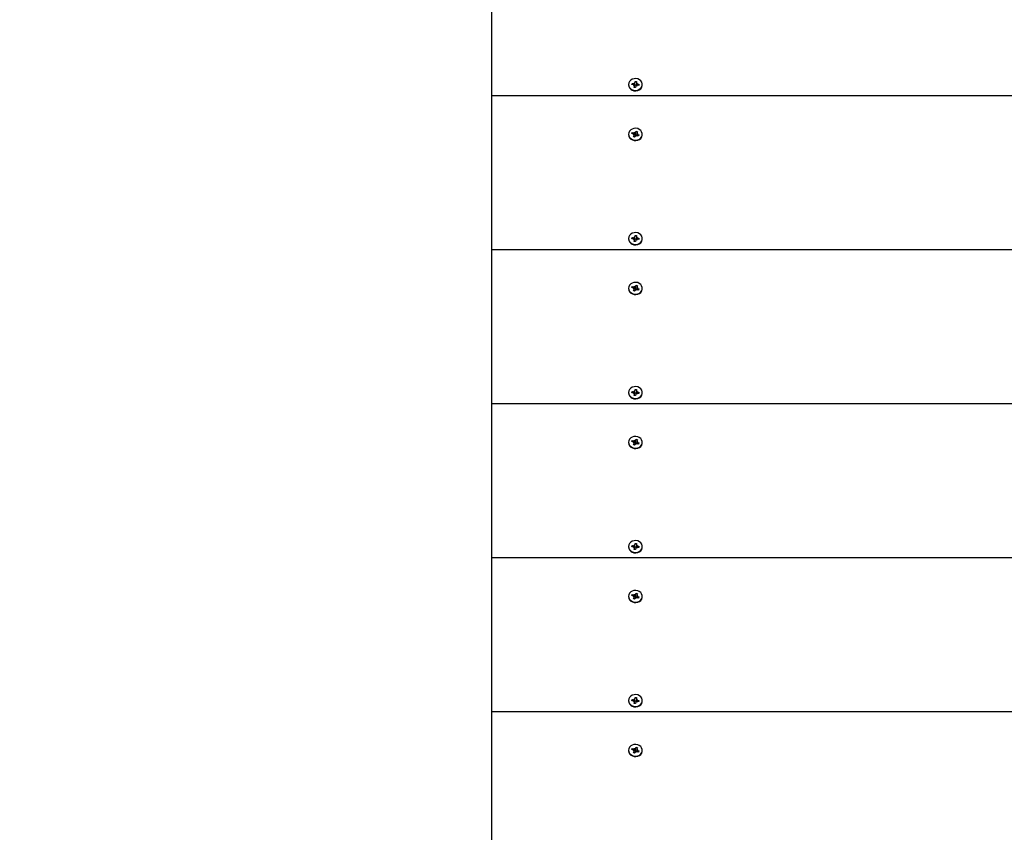
# Model space of a CAD drawing. Units: millimetres. Extents: x 2.7 to 13.7, y 3.1 to 12.4.
# Drawn here: x 9.8 to 10.5, y 6.1 to 6.6 of the extents above; entities that cross this region are included whole.
import ezdxf

# ---------------------------------------------------------------- set-up
doc = ezdxf.new("R2010")
doc.units = ezdxf.units.MM
doc.header["$LTSCALE"] = 80
doc.header["$PDSIZE"] = -1
doc.linetypes.add('SLD-Сплошная', pattern=[0])
doc.styles.get("Standard").update_dxf_attribs({"font": 'isocpeui.ttf'})
doc.dimstyles.new('ISO-25', dxfattribs={"dimtxt": 2.5, "dimasz": 2.5, "dimexe": 1.25, "dimexo": 0.625, "dimtad": 1, "dimtxsty": 'Standard', "dimcen": 2.5, "dimadec": 0, "dimazin": 0, "dimtfac": 1, "dimtmove": 0, "dimatfit": 3, "dimfxl": 1, "dimarcsym": 0})

# ---------------------------------------------------------------- blocks, each defined once
blk = doc.blocks.new('_D_8')
at = {"color": 0, "lineweight": -2, "transparency": 16777216}
for p, q in [((4.0592, 8.89691), (4.0592, 3.14296)), ((12.6332, 5.77227), (12.6332, 3.14296)), ((12.3932, 3.22296), (4.2992, 3.22296))]:
    blk.add_line(p, q, dxfattribs=at)
at = {"color": 0, "transparency": 16777216}
for points in [[(4.2992, 3.26296), (4.2992, 3.18296), (4.0592, 3.22296)], [(12.3932, 3.26296), (12.3932, 3.18296), (12.6332, 3.22296)]]:
    blk.add_solid(points, dxfattribs=at)
at = {"layer": 'Defpoints', "color": 0, "transparency": 16777216}
for p in [(4.0592, 8.89691), (12.6332, 5.77227), (4.0592, 3.22296)]:
    blk.add_point(p, dxfattribs=at)
at = {"color": 0, "transparency": 16777216, "insert": (8.3462, 3.56096), "char_height": 0.24, "attachment_point": 2}
blk.add_mtext('8,57м', dxfattribs=at)
blk = doc.blocks.new('*D17')
at = {"color": 0, "lineweight": -2, "transparency": 16777216}
for p, q in [((6.0592, 9.41391), (6.0592, 12.16503)), ((11.1332, 5.7909), (11.1332, 12.16503)), ((10.8932, 12.08503), (6.2992, 12.08503))]:
    blk.add_line(p, q, dxfattribs=at)
at = {"color": 0, "transparency": 16777216}
for points in [[(6.2992, 12.12503), (6.2992, 12.04503), (6.0592, 12.08503)], [(10.8932, 12.12503), (10.8932, 12.04503), (11.1332, 12.08503)]]:
    blk.add_solid(points, dxfattribs=at)
at = {"layer": 'Defpoints', "color": 0, "transparency": 16777216}
for p in [(6.0592, 12.08503), (6.0592, 9.41391), (11.1332, 5.7909)]:
    blk.add_point(p, dxfattribs=at)
at = {"color": 0, "transparency": 16777216, "insert": (8.5962, 12.27903), "char_height": 0.24, "attachment_point": 5}
blk.add_mtext('5,07м', dxfattribs=at)

msp = doc.modelspace()

# ---------------------------------------------------------------- linework, layer by layer
at = {"color": 7, "linetype": 'SLD-Сплошная', "lineweight": 25}
for p, q in [((10.1332, 6.56867), (10.1332, 6.67692)), ((10.23316, 6.57786), (10.23373, 6.57747)), ((10.23343, 6.57728), (10.23316, 6.57786)), ((10.23387, 6.57777), (10.23405, 6.57882)), ((10.23387, 6.57671), (10.23405, 6.57882)), ((10.23405, 6.57882), (10.23504, 6.5787)), ((10.23504, 6.5787), (10.23486, 6.57765)), ((10.23486, 6.57756), (10.23486, 6.57641)), ((10.23491, 6.57732), (10.23558, 6.57756)), ((10.23558, 6.57756), (10.23513, 6.57706)), ((10.2294, 6.57666), (10.2294, 6.57636)), ((10.2317, 6.57653), (10.23184, 6.57739)), ((10.23291, 6.57638), (10.2317, 6.57653)), ((10.23184, 6.57739), (10.23305, 6.57724)), ((10.23284, 6.57639), (10.23184, 6.57739)), ((10.23281, 6.57576), (10.23326, 6.57625)), ((10.23348, 6.57599), (10.23281, 6.57576)), ((10.23335, 6.57462), (10.23353, 6.57567)), ((10.23434, 6.5745), (10.23335, 6.57462)), ((10.23353, 6.57461), (10.23335, 6.57462)), ((10.23353, 6.57461), (10.23353, 6.57576)), ((10.23434, 6.57451), (10.23353, 6.57461)), ((10.23385, 6.57651), (10.23486, 6.57639)), ((10.23452, 6.57555), (10.23434, 6.5745)), ((10.23523, 6.57546), (10.23466, 6.57584)), ((10.23496, 6.57604), (10.23523, 6.57546)), ((10.23655, 6.57593), (10.23534, 6.57608)), ((10.23548, 6.57694), (10.23669, 6.57678)), ((10.23569, 6.57603), (10.23669, 6.57678)), ((10.23669, 6.57678), (10.23655, 6.57593)), ((10.23895, 6.57577), (10.239, 6.57636)), ((10.239, 6.57636), (10.239, 6.57666)), ((11.1332, 6.56867), (10.1332, 6.56867)), ((10.1332, 6.46041), (10.1332, 6.56867)), ((10.23355, 6.54308), (10.23398, 6.54258)), ((10.23364, 6.54246), (10.23355, 6.54308)), ((10.23382, 6.54142), (10.23355, 6.54308)), ((10.23422, 6.54283), (10.2347, 6.54381)), ((10.23422, 6.54177), (10.2347, 6.54381)), ((10.2347, 6.54381), (10.23562, 6.54347)), ((10.23562, 6.54347), (10.23514, 6.54249)), ((10.2294, 6.54169), (10.2294, 6.54139)), ((10.23175, 6.54212), (10.23214, 6.54292)), ((10.23287, 6.5417), (10.23175, 6.54212)), ((10.23214, 6.54292), (10.23326, 6.5425)), ((10.23326, 6.54144), (10.23214, 6.54292)), ((10.23259, 6.54113), (10.23317, 6.5415)), ((10.23331, 6.5412), (10.23259, 6.54113)), ((10.23277, 6.5399), (10.23325, 6.54088)), ((10.23369, 6.53956), (10.23277, 6.5399)), ((10.23325, 6.53982), (10.23277, 6.5399)), ((10.23374, 6.53965), (10.23329, 6.53981)), ((10.23331, 6.54118), (10.23337, 6.54131)), ((10.23331, 6.53997), (10.23331, 6.54113)), ((10.23417, 6.54054), (10.23369, 6.53956)), ((10.23416, 6.54158), (10.23508, 6.54125)), ((10.23484, 6.54029), (10.23441, 6.5408)), ((10.23475, 6.54092), (10.23484, 6.54029)), ((10.23508, 6.54225), (10.23508, 6.54109)), ((10.23508, 6.54217), (10.2358, 6.54225)), ((10.23625, 6.54046), (10.23513, 6.54087)), ((10.2358, 6.54225), (10.23522, 6.54187)), ((10.23552, 6.54167), (10.23664, 6.54125)), ((10.23564, 6.54068), (10.23664, 6.54125)), ((10.23664, 6.54125), (10.23625, 6.54046)), ((10.239, 6.54139), (10.239, 6.54169)), ((10.2294, 6.4684), (10.2294, 6.4681)), ((10.2317, 6.46828), (10.23184, 6.46913)), ((10.23291, 6.46813), (10.2317, 6.46828)), ((10.23184, 6.46913), (10.23305, 6.46898)), ((10.23284, 6.46814), (10.23184, 6.46913)), ((10.23281, 6.46751), (10.23326, 6.468)), ((10.23348, 6.46774), (10.23281, 6.46751)), ((10.23316, 6.46961), (10.23373, 6.46922)), ((10.23343, 6.46902), (10.23316, 6.46961)), ((10.23335, 6.46637), (10.23353, 6.46742)), ((10.23353, 6.46636), (10.23353, 6.46751)), ((10.23385, 6.46826), (10.23486, 6.46813)), ((10.23387, 6.46952), (10.23405, 6.47057)), ((10.23387, 6.46846), (10.23405, 6.47057)), ((10.23405, 6.47057), (10.23504, 6.47044)), ((10.23452, 6.46729), (10.23434, 6.46624)), ((10.23523, 6.4672), (10.23466, 6.46759)), ((10.23504, 6.47044), (10.23486, 6.46939)), ((10.23486, 6.4693), (10.23486, 6.46815)), ((10.23491, 6.46907), (10.23558, 6.4693)), ((10.23496, 6.46779), (10.23523, 6.4672)), ((10.23558, 6.4693), (10.23513, 6.46881)), ((10.23655, 6.46767), (10.23534, 6.46783)), ((10.23548, 6.46868), (10.23669, 6.46853)), ((10.23569, 6.46778), (10.23669, 6.46853)), ((10.23669, 6.46853), (10.23655, 6.46767)), ((10.23895, 6.46751), (10.239, 6.4681)), ((10.239, 6.4681), (10.239, 6.4684)), ((11.1332, 6.46041), (10.1332, 6.46041)), ((10.1332, 6.35216), (10.1332, 6.46041)), ((10.23434, 6.46624), (10.23335, 6.46637)), ((10.23353, 6.46636), (10.23335, 6.46637)), ((10.23434, 6.46625), (10.23353, 6.46636)), ((10.2294, 6.43343), (10.2294, 6.43313)), ((10.23175, 6.43387), (10.23214, 6.43466)), ((10.23287, 6.43345), (10.23175, 6.43387)), ((10.23214, 6.43466), (10.23326, 6.43425)), ((10.23326, 6.43319), (10.23214, 6.43466)), ((10.23259, 6.43287), (10.23317, 6.43325)), ((10.23331, 6.43295), (10.23259, 6.43287)), ((10.23277, 6.43165), (10.23325, 6.43263)), ((10.23331, 6.43293), (10.23337, 6.43306)), ((10.23331, 6.43171), (10.23331, 6.43287)), ((10.23355, 6.43483), (10.23398, 6.43432)), ((10.23364, 6.4342), (10.23355, 6.43483)), ((10.23382, 6.43317), (10.23355, 6.43483)), ((10.23417, 6.43229), (10.23369, 6.43131)), ((10.23416, 6.43333), (10.23508, 6.43299)), ((10.23422, 6.43458), (10.2347, 6.43555)), ((10.23422, 6.43352), (10.2347, 6.43555)), ((10.23484, 6.43204), (10.23441, 6.43254)), ((10.2347, 6.43555), (10.23562, 6.43522)), ((10.23475, 6.43266), (10.23484, 6.43204)), ((10.23508, 6.43399), (10.23508, 6.43283)), ((10.23508, 6.43392), (10.2358, 6.43399)), ((10.23625, 6.4322), (10.23513, 6.43262)), ((10.23562, 6.43522), (10.23514, 6.43424)), ((10.2358, 6.43399), (10.23522, 6.43362)), ((10.23552, 6.43342), (10.23664, 6.433)), ((10.23564, 6.43243), (10.23664, 6.433)), ((10.23664, 6.433), (10.23625, 6.4322)), ((10.239, 6.43313), (10.239, 6.43343)), ((10.23369, 6.43131), (10.23277, 6.43165)), ((10.23325, 6.43157), (10.23277, 6.43165)), ((10.23374, 6.4314), (10.23329, 6.43156)), ((10.2294, 6.36015), (10.2294, 6.35985)), ((10.2317, 6.36002), (10.23184, 6.36088)), ((10.23291, 6.35987), (10.2317, 6.36002)), ((10.23184, 6.36088), (10.23305, 6.36073)), ((10.23284, 6.35988), (10.23184, 6.36088)), ((10.23281, 6.35925), (10.23326, 6.35975)), ((10.23348, 6.35949), (10.23281, 6.35925)), ((10.23316, 6.36135), (10.23373, 6.36096)), ((10.23343, 6.36077), (10.23316, 6.36135)), ((10.23335, 6.35811), (10.23353, 6.35916)), ((10.23434, 6.35799), (10.23335, 6.35811)), ((10.23353, 6.3581), (10.23335, 6.35811)), ((10.23353, 6.3581), (10.23353, 6.35925)), ((10.23434, 6.358), (10.23353, 6.3581)), ((10.23385, 6.36001), (10.23486, 6.35988)), ((10.23387, 6.36126), (10.23405, 6.36231)), ((10.23387, 6.3602), (10.23405, 6.36231)), ((10.23405, 6.36231), (10.23504, 6.36219)), ((10.23452, 6.35904), (10.23434, 6.35799)), ((10.23523, 6.35895), (10.23466, 6.35934)), ((10.23504, 6.36219), (10.23486, 6.36114)), ((10.23486, 6.36105), (10.23486, 6.3599)), ((10.23491, 6.36082), (10.23558, 6.36105)), ((10.23496, 6.35953), (10.23523, 6.35895)), ((10.23558, 6.36105), (10.23513, 6.36056)), ((10.23655, 6.35942), (10.23534, 6.35957)), ((10.23548, 6.36043), (10.23669, 6.36028)), ((10.23569, 6.35953), (10.23669, 6.36028)), ((10.23669, 6.36028), (10.23655, 6.35942)), ((10.23895, 6.35926), (10.239, 6.35985)), ((10.239, 6.35985), (10.239, 6.36015)), ((11.1332, 6.35216), (10.1332, 6.35216)), ((10.1332, 6.24391), (10.1332, 6.35216)), ((10.2294, 6.32518), (10.2294, 6.32488)), ((10.23175, 6.32561), (10.23214, 6.32641)), ((10.23287, 6.3252), (10.23175, 6.32561)), ((10.23214, 6.32641), (10.23326, 6.32599)), ((10.23326, 6.32493), (10.23214, 6.32641)), ((10.23259, 6.32462), (10.23317, 6.325)), ((10.23331, 6.3247), (10.23259, 6.32462)), ((10.23277, 6.3234), (10.23325, 6.32437)), ((10.23369, 6.32306), (10.23277, 6.3234)), ((10.23325, 6.32331), (10.23277, 6.3234)), ((10.23374, 6.32314), (10.23329, 6.32331)), ((10.23331, 6.32467), (10.23337, 6.3248)), ((10.23331, 6.32346), (10.23331, 6.32462)), ((10.23355, 6.32657), (10.23398, 6.32607)), ((10.23364, 6.32595), (10.23355, 6.32657)), ((10.23382, 6.32492), (10.23355, 6.32657)), ((10.23417, 6.32403), (10.23369, 6.32306)), ((10.23416, 6.32508), (10.23508, 6.32474)), ((10.23422, 6.32633), (10.2347, 6.3273)), ((10.23422, 6.32527), (10.2347, 6.3273)), ((10.23484, 6.32379), (10.23441, 6.32429)), ((10.2347, 6.3273), (10.23562, 6.32696)), ((10.23475, 6.32441), (10.23484, 6.32379)), ((10.23508, 6.32574), (10.23508, 6.32458)), ((10.23508, 6.32566), (10.2358, 6.32574)), ((10.23625, 6.32395), (10.23513, 6.32437)), ((10.23562, 6.32696), (10.23514, 6.32599)), ((10.2358, 6.32574), (10.23522, 6.32536)), ((10.23552, 6.32516), (10.23664, 6.32475)), ((10.23564, 6.32417), (10.23664, 6.32475)), ((10.23664, 6.32475), (10.23625, 6.32395)), ((10.239, 6.32488), (10.239, 6.32518)), ((10.2317, 6.25177), (10.23184, 6.25263)), ((10.23184, 6.25263), (10.23305, 6.25248)), ((10.23284, 6.25163), (10.23184, 6.25263)), ((10.23316, 6.2531), (10.23373, 6.25271)), ((10.23343, 6.25252), (10.23316, 6.2531)), ((10.23387, 6.25301), (10.23405, 6.25406)), ((10.23387, 6.25195), (10.23405, 6.25406)), ((10.23405, 6.25406), (10.23504, 6.25394)), ((10.23504, 6.25394), (10.23486, 6.25289)), ((10.23486, 6.2528), (10.23486, 6.25165)), ((10.23491, 6.25256), (10.23558, 6.2528)), ((10.23558, 6.2528), (10.23513, 6.2523)), ((10.23548, 6.25218), (10.23669, 6.25203)), ((10.2294, 6.2519), (10.2294, 6.2516)), ((10.23291, 6.25162), (10.2317, 6.25177)), ((10.23281, 6.251), (10.23326, 6.25149)), ((10.23348, 6.25123), (10.23281, 6.251)), ((10.23335, 6.24986), (10.23353, 6.25091)), ((10.23434, 6.24974), (10.23335, 6.24986)), ((10.23353, 6.24985), (10.23335, 6.24986)), ((10.23353, 6.24985), (10.23353, 6.251)), ((10.23434, 6.24975), (10.23353, 6.24985)), ((10.23385, 6.25175), (10.23486, 6.25163)), ((10.23452, 6.25079), (10.23434, 6.24974)), ((10.23523, 6.2507), (10.23466, 6.25109)), ((10.23496, 6.25128), (10.23523, 6.2507)), ((10.23655, 6.25117), (10.23534, 6.25132)), ((10.23569, 6.25127), (10.23669, 6.25203)), ((10.23669, 6.25203), (10.23655, 6.25117)), ((10.23895, 6.25101), (10.239, 6.2516)), ((10.239, 6.2516), (10.239, 6.2519)), ((11.1332, 6.24391), (10.1332, 6.24391)), ((10.1332, 6.13565), (10.1332, 6.24391)), ((10.23175, 6.21736), (10.23214, 6.21816)), ((10.23214, 6.21816), (10.23326, 6.21774)), ((10.23326, 6.21668), (10.23214, 6.21816)), ((10.23355, 6.21832), (10.23398, 6.21782)), ((10.23364, 6.2177), (10.23355, 6.21832)), ((10.23382, 6.21666), (10.23355, 6.21832)), ((10.23422, 6.21807), (10.2347, 6.21905)), ((10.23422, 6.21701), (10.2347, 6.21905)), ((10.2347, 6.21905), (10.23562, 6.21871)), ((10.23562, 6.21871), (10.23514, 6.21773)), ((10.2294, 6.21693), (10.2294, 6.21663)), ((10.23287, 6.21694), (10.23175, 6.21736)), ((10.23259, 6.21637), (10.23317, 6.21674)), ((10.23331, 6.21644), (10.23259, 6.21637)), ((10.23277, 6.21515), (10.23325, 6.21612)), ((10.23369, 6.21481), (10.23277, 6.21515)), ((10.23325, 6.21506), (10.23277, 6.21515)), ((10.23374, 6.21489), (10.23329, 6.21506)), ((10.23331, 6.21642), (10.23337, 6.21655)), ((10.23331, 6.21521), (10.23331, 6.21637)), ((10.23417, 6.21578), (10.23369, 6.21481)), ((10.23416, 6.21682), (10.23508, 6.21649)), ((10.23484, 6.21554), (10.23441, 6.21604)), ((10.23475, 6.21616), (10.23484, 6.21554)), ((10.23508, 6.21749), (10.23508, 6.21633)), ((10.23508, 6.21741), (10.2358, 6.21749)), ((10.23625, 6.2157), (10.23513, 6.21611)), ((10.2358, 6.21749), (10.23522, 6.21711)), ((10.23552, 6.21691), (10.23664, 6.21649)), ((10.23564, 6.21592), (10.23664, 6.21649)), ((10.23664, 6.21649), (10.23625, 6.2157)), ((10.239, 6.21663), (10.239, 6.21693)), ((10.2294, 6.14364), (10.2294, 6.14334)), ((10.2317, 6.14352), (10.23184, 6.14438)), ((10.23291, 6.14337), (10.2317, 6.14352)), ((10.23184, 6.14438), (10.23305, 6.14422)), ((10.23284, 6.14338), (10.23184, 6.14438)), ((10.23281, 6.14275), (10.23326, 6.14324)), ((10.23348, 6.14298), (10.23281, 6.14275)), ((10.23316, 6.14485), (10.23373, 6.14446)), ((10.23343, 6.14426), (10.23316, 6.14485)), ((10.23335, 6.14161), (10.23353, 6.14266)), ((10.23434, 6.14148), (10.23335, 6.14161)), ((10.23353, 6.1416), (10.23335, 6.14161)), ((10.23353, 6.1416), (10.23353, 6.14275)), ((10.23434, 6.14149), (10.23353, 6.1416)), ((10.23385, 6.1435), (10.23486, 6.14337)), ((10.23387, 6.14476), (10.23405, 6.14581)), ((10.23387, 6.1437), (10.23405, 6.14581)), ((10.23405, 6.14581), (10.23504, 6.14568)), ((10.23452, 6.14253), (10.23434, 6.14148)), ((10.23523, 6.14244), (10.23466, 6.14283)), ((10.23504, 6.14568), (10.23486, 6.14463)), ((10.23486, 6.14454), (10.23486, 6.14339)), ((10.23491, 6.14431), (10.23558, 6.14454)), ((10.23496, 6.14303), (10.23523, 6.14244)), ((10.23558, 6.14454), (10.23513, 6.14405)), ((10.23655, 6.14291), (10.23534, 6.14307)), ((10.23548, 6.14392), (10.23669, 6.14377)), ((10.23569, 6.14302), (10.23669, 6.14377)), ((10.23669, 6.14377), (10.23655, 6.14291)), ((10.23895, 6.14275), (10.239, 6.14334)), ((10.239, 6.14334), (10.239, 6.14364)), ((11.1332, 6.13565), (10.1332, 6.13565)), ((10.1332, 6.0274), (10.1332, 6.13565)), ((10.2294, 6.10867), (10.2294, 6.10837)), ((10.23175, 6.10911), (10.23214, 6.1099)), ((10.23287, 6.10869), (10.23175, 6.10911)), ((10.23214, 6.1099), (10.23326, 6.10949)), ((10.23326, 6.10843), (10.23214, 6.1099)), ((10.23259, 6.10811), (10.23317, 6.10849)), ((10.23331, 6.10819), (10.23259, 6.10811)), ((10.23277, 6.10689), (10.23325, 6.10787)), ((10.23369, 6.10655), (10.23277, 6.10689)), ((10.23325, 6.10681), (10.23277, 6.10689)), ((10.23374, 6.10664), (10.23329, 6.1068)), ((10.23331, 6.10817), (10.23337, 6.1083)), ((10.23331, 6.10695), (10.23331, 6.10811)), ((10.23355, 6.11007), (10.23398, 6.10956)), ((10.23364, 6.10944), (10.23355, 6.11007)), ((10.23382, 6.10841), (10.23355, 6.11007)), ((10.23417, 6.10753), (10.23369, 6.10655)), ((10.23416, 6.10857), (10.23508, 6.10823)), ((10.23422, 6.10982), (10.2347, 6.1108)), ((10.23422, 6.10876), (10.2347, 6.1108)), ((10.23484, 6.10728), (10.23441, 6.10778)), ((10.2347, 6.1108), (10.23562, 6.11046)), ((10.23475, 6.10791), (10.23484, 6.10728)), ((10.23508, 6.10923), (10.23508, 6.10807)), ((10.23508, 6.10916), (10.2358, 6.10923)), ((10.23625, 6.10744), (10.23513, 6.10786)), ((10.23562, 6.11046), (10.23514, 6.10948)), ((10.2358, 6.10923), (10.23522, 6.10886)), ((10.23552, 6.10866), (10.23664, 6.10824)), ((10.23564, 6.10767), (10.23664, 6.10824)), ((10.23664, 6.10824), (10.23625, 6.10744)), ((10.239, 6.10837), (10.239, 6.10867))]:
    msp.add_line(p, q, dxfattribs=at)
at = {"color": 7, "linetype": 'SLD-Сплошная', "lineweight": 25, "flags": 128}
for points in [[(10.23895, 6.57607), (10.23895, 6.5772), (10.23861, 6.57829), (10.23794, 6.57926), (10.23699, 6.58004), (10.23583, 6.58057), (10.23455, 6.5808), (10.23325, 6.58073), (10.23201, 6.58036), (10.23094, 6.57971), (10.23011, 6.57884), (10.22958, 6.5778), (10.2294, 6.57668), (10.22957, 6.57556), (10.23008, 6.57452), (10.2309, 6.57364), (10.23196, 6.57298), (10.23319, 6.57259), (10.23449, 6.57251), (10.23578, 6.57273), (10.23694, 6.57325), (10.2379, 6.57401), (10.23859, 6.57498), (10.23895, 6.57607)], [(10.2294, 6.57636), (10.22957, 6.57526), (10.23008, 6.57422), (10.2309, 6.57334), (10.23196, 6.57268), (10.23319, 6.57229), (10.23449, 6.57221), (10.23578, 6.57243), (10.23694, 6.57295), (10.2379, 6.57371), (10.23859, 6.57468), (10.23895, 6.57577)], [(10.23861, 6.54006), (10.23895, 6.54115), (10.23895, 6.54228), (10.23858, 6.54337), (10.2379, 6.54433), (10.23694, 6.5451), (10.23577, 6.54561), (10.23449, 6.54584), (10.23319, 6.54575), (10.23196, 6.54536), (10.2309, 6.54471), (10.23008, 6.54382), (10.22956, 6.54278), (10.2294, 6.54166), (10.22958, 6.54054), (10.23011, 6.5395), (10.23094, 6.53863), (10.23202, 6.53798), (10.23325, 6.53761), (10.23455, 6.53754), (10.23583, 6.53778), (10.23699, 6.53831), (10.23794, 6.53908), (10.23861, 6.54006)], [(10.2294, 6.54139), (10.2294, 6.54136), (10.22958, 6.54024), (10.23011, 6.5392), (10.23094, 6.53833), (10.23202, 6.53768), (10.23325, 6.53731), (10.23455, 6.53724), (10.23583, 6.53748), (10.23699, 6.53801), (10.23794, 6.53878), (10.23861, 6.53976)], [(10.23329, 6.53981), (10.23331, 6.53991), (10.23331, 6.53997)], [(10.23861, 6.53976), (10.23895, 6.54085), (10.239, 6.54139)], [(10.23895, 6.46781), (10.23895, 6.46895), (10.23861, 6.47004), (10.23794, 6.47101), (10.23699, 6.47179), (10.23583, 6.47231), (10.23455, 6.47255), (10.23325, 6.47248), (10.23201, 6.47211), (10.23094, 6.47146), (10.23011, 6.47059), (10.22958, 6.46955), (10.2294, 6.46843), (10.22957, 6.46731), (10.23008, 6.46627), (10.2309, 6.46538), (10.23196, 6.46473), (10.23319, 6.46434), (10.23449, 6.46426), (10.23578, 6.46448), (10.23694, 6.46499), (10.2379, 6.46576), (10.23859, 6.46673), (10.23895, 6.46781)], [(10.2294, 6.4681), (10.22957, 6.46701), (10.23008, 6.46597), (10.2309, 6.46508), (10.23196, 6.46443), (10.23319, 6.46404), (10.23449, 6.46396), (10.23578, 6.46418), (10.23694, 6.46469), (10.2379, 6.46546), (10.23859, 6.46643), (10.23895, 6.46751)], [(10.23861, 6.4318), (10.23895, 6.43289), (10.23895, 6.43403), (10.23858, 6.43511), (10.2379, 6.43608), (10.23694, 6.43685), (10.23577, 6.43736), (10.23449, 6.43758), (10.23319, 6.4375), (10.23196, 6.43711), (10.2309, 6.43645), (10.23008, 6.43557), (10.22956, 6.43453), (10.2294, 6.43341), (10.22958, 6.43229), (10.23011, 6.43125), (10.23094, 6.43038), (10.23202, 6.42973), (10.23325, 6.42936), (10.23455, 6.42929), (10.23583, 6.42953), (10.23699, 6.43005), (10.23794, 6.43083), (10.23861, 6.4318)], [(10.2294, 6.43313), (10.2294, 6.43311), (10.22958, 6.43199), (10.23011, 6.43095), (10.23094, 6.43008), (10.23202, 6.42943), (10.23325, 6.42906), (10.23455, 6.42899), (10.23583, 6.42923), (10.23699, 6.42975), (10.23794, 6.43053), (10.23861, 6.4315)], [(10.23861, 6.4315), (10.23895, 6.43259), (10.239, 6.43313)], [(10.23329, 6.43156), (10.23331, 6.43166), (10.23331, 6.43171)], [(10.23895, 6.35956), (10.23895, 6.36069), (10.23861, 6.36178), (10.23794, 6.36276), (10.23699, 6.36353), (10.23583, 6.36406), (10.23455, 6.3643), (10.23325, 6.36423), (10.23201, 6.36385), (10.23094, 6.36321), (10.23011, 6.36233), (10.22958, 6.3613), (10.2294, 6.36018), (10.22957, 6.35905), (10.23008, 6.35801), (10.2309, 6.35713), (10.23196, 6.35647), (10.23319, 6.35609), (10.23449, 6.356), (10.23578, 6.35623), (10.23694, 6.35674), (10.2379, 6.35751), (10.23859, 6.35847), (10.23895, 6.35956)], [(10.2294, 6.35985), (10.22957, 6.35875), (10.23008, 6.35771), (10.2309, 6.35683), (10.23196, 6.35617), (10.23319, 6.35579), (10.23449, 6.3557), (10.23578, 6.35593), (10.23694, 6.35644), (10.2379, 6.35721), (10.23859, 6.35817), (10.23895, 6.35926)], [(10.23861, 6.32355), (10.23895, 6.32464), (10.23895, 6.32577), (10.23858, 6.32686), (10.2379, 6.32783), (10.23694, 6.32859), (10.23577, 6.32911), (10.23449, 6.32933), (10.23319, 6.32924), (10.23196, 6.32886), (10.2309, 6.3282), (10.23008, 6.32732), (10.22956, 6.32627), (10.2294, 6.32515), (10.22958, 6.32403), (10.23011, 6.323), (10.23094, 6.32212), (10.23202, 6.32148), (10.23325, 6.3211), (10.23455, 6.32103), (10.23583, 6.32127), (10.23699, 6.3218), (10.23794, 6.32258), (10.23861, 6.32355)], [(10.2294, 6.32488), (10.2294, 6.32485), (10.22958, 6.32373), (10.23011, 6.3227), (10.23094, 6.32182), (10.23202, 6.32118), (10.23325, 6.3208), (10.23455, 6.32073), (10.23583, 6.32097), (10.23699, 6.3215), (10.23794, 6.32228), (10.23861, 6.32325)], [(10.23329, 6.32331), (10.23331, 6.32341), (10.23331, 6.32346)], [(10.23861, 6.32325), (10.23895, 6.32434), (10.239, 6.32488)], [(10.23895, 6.25131), (10.23895, 6.25244), (10.23861, 6.25353), (10.23794, 6.2545), (10.23699, 6.25528), (10.23583, 6.25581), (10.23455, 6.25604), (10.23325, 6.25597), (10.23201, 6.2556), (10.23094, 6.25495), (10.23011, 6.25408), (10.22958, 6.25304), (10.2294, 6.25192), (10.22957, 6.2508), (10.23008, 6.24976), (10.2309, 6.24888), (10.23196, 6.24822), (10.23319, 6.24783), (10.23449, 6.24775), (10.23578, 6.24797), (10.23694, 6.24849), (10.2379, 6.24926), (10.23859, 6.25022), (10.23895, 6.25131)], [(10.2294, 6.2516), (10.22957, 6.2505), (10.23008, 6.24946), (10.2309, 6.24858), (10.23196, 6.24792), (10.23319, 6.24753), (10.23449, 6.24745), (10.23578, 6.24767), (10.23694, 6.24819), (10.2379, 6.24896), (10.23859, 6.24992), (10.23895, 6.25101)], [(10.23861, 6.2153), (10.23895, 6.21639), (10.23895, 6.21752), (10.23858, 6.21861), (10.2379, 6.21957), (10.23694, 6.22034), (10.23577, 6.22085), (10.23449, 6.22108), (10.23319, 6.22099), (10.23196, 6.2206), (10.2309, 6.21995), (10.23008, 6.21906), (10.22956, 6.21802), (10.2294, 6.2169), (10.22958, 6.21578), (10.23011, 6.21474), (10.23094, 6.21387), (10.23202, 6.21322), (10.23325, 6.21285), (10.23455, 6.21278), (10.23583, 6.21302), (10.23699, 6.21355), (10.23794, 6.21433), (10.23861, 6.2153)], [(10.2294, 6.21663), (10.2294, 6.2166), (10.22958, 6.21548), (10.23011, 6.21444), (10.23094, 6.21357), (10.23202, 6.21292), (10.23325, 6.21255), (10.23455, 6.21248), (10.23583, 6.21272), (10.23699, 6.21325), (10.23794, 6.21403), (10.23861, 6.215)], [(10.23329, 6.21506), (10.23331, 6.21515), (10.23331, 6.21521)], [(10.23861, 6.215), (10.23895, 6.21609), (10.239, 6.21663)], [(10.23895, 6.14305), (10.23895, 6.14419), (10.23861, 6.14528), (10.23794, 6.14625), (10.23699, 6.14703), (10.23583, 6.14755), (10.23455, 6.14779), (10.23325, 6.14772), (10.23201, 6.14735), (10.23094, 6.1467), (10.23011, 6.14583), (10.22958, 6.14479), (10.2294, 6.14367), (10.22957, 6.14255), (10.23008, 6.14151), (10.2309, 6.14062), (10.23196, 6.13997), (10.23319, 6.13958), (10.23449, 6.1395), (10.23578, 6.13972), (10.23694, 6.14023), (10.2379, 6.141), (10.23859, 6.14197), (10.23895, 6.14305)], [(10.2294, 6.14334), (10.22957, 6.14225), (10.23008, 6.14121), (10.2309, 6.14032), (10.23196, 6.13967), (10.23319, 6.13928), (10.23449, 6.1392), (10.23578, 6.13942), (10.23694, 6.13993), (10.2379, 6.1407), (10.23859, 6.14167), (10.23895, 6.14275)], [(10.23861, 6.10704), (10.23895, 6.10814), (10.23895, 6.10927), (10.23858, 6.11036), (10.2379, 6.11132), (10.23694, 6.11209), (10.23577, 6.1126), (10.23449, 6.11282), (10.23319, 6.11274), (10.23196, 6.11235), (10.2309, 6.11169), (10.23008, 6.11081), (10.22956, 6.10977), (10.2294, 6.10865), (10.22958, 6.10753), (10.23011, 6.10649), (10.23094, 6.10562), (10.23202, 6.10497), (10.23325, 6.1046), (10.23455, 6.10453), (10.23583, 6.10477), (10.23699, 6.10529), (10.23794, 6.10607), (10.23861, 6.10704)], [(10.2294, 6.10837), (10.2294, 6.10835), (10.22958, 6.10723), (10.23011, 6.10619), (10.23094, 6.10532), (10.23202, 6.10467), (10.23325, 6.1043), (10.23455, 6.10423), (10.23583, 6.10447), (10.23699, 6.10499), (10.23794, 6.10577), (10.23861, 6.10674)], [(10.23329, 6.1068), (10.23331, 6.1069), (10.23331, 6.10695)], [(10.23861, 6.10674), (10.23895, 6.10784), (10.239, 6.10837)]]:
    msp.add_lwpolyline(points, dxfattribs=at)
at = {"color": 7, "linetype": 'SLD-Сплошная', "lineweight": 25}
for centre, radius, start, end in [((10.23329, 6.57787), 0.000589, 317.25393, 350.14326), ((10.23541, 6.57756), 0.000551, 170.67789, 205.06365), ((10.23282, 6.5756), 0.000786, 56.1235, 83.19741), ((10.23316, 6.57806), 0.000829, 262.85547, 288.98322), ((10.2332, 6.57678), 0.000707, 276.68307, 337.61251), ((10.23298, 6.57576), 0.000551, 350.67789, 25.06365), ((10.2351, 6.57545), 0.000589, 137.25393, 170.14326), ((10.23543, 6.5764), 0.000573, 181.4986, 218.47393), ((10.23523, 6.57526), 0.000829, 82.85547, 108.98322), ((10.23557, 6.57772), 0.000786, 236.1235, 263.19741), ((10.23263, 6.54103), 0.000719, 41.45627, 70.1972), ((10.23276, 6.54113), 0.000553, 333.51248, 7.83511), ((10.23355, 6.54328), 0.000827, 249.89589, 276.06066), ((10.23355, 6.54206), 0.000777, 256.65023, 321.74967), ((10.23363, 6.54313), 0.000651, 302.47965, 333.2161), ((10.23476, 6.54025), 0.000651, 122.47965, 153.2161), ((10.23484, 6.5401), 0.000827, 69.89589, 96.06066), ((10.23563, 6.54225), 0.000553, 153.51248, 187.83511), ((10.23563, 6.54109), 0.000553, 180.07203, 202.64798), ((10.23576, 6.54235), 0.000719, 221.45627, 250.1972), ((10.23282, 6.46735), 0.000786, 56.1235, 83.19741), ((10.23316, 6.46981), 0.000829, 262.85547, 288.98322), ((10.2332, 6.46853), 0.000707, 276.68306, 337.61251), ((10.23298, 6.46751), 0.000551, 350.67789, 25.06365), ((10.23329, 6.46962), 0.000589, 317.25393, 350.14326), ((10.2351, 6.46719), 0.000589, 137.25393, 170.14326), ((10.23541, 6.4693), 0.000551, 170.67789, 205.06365), ((10.23543, 6.46815), 0.000573, 181.4986, 218.47393), ((10.23523, 6.467), 0.000829, 82.85547, 108.98322), ((10.23557, 6.46946), 0.000786, 236.1235, 263.19741), ((10.23263, 6.43277), 0.000719, 41.45627, 70.1972), ((10.23276, 6.43287), 0.000553, 333.51248, 7.83511), ((10.23355, 6.43502), 0.000827, 249.89589, 276.06066), ((10.23355, 6.43381), 0.000777, 256.65023, 321.74967), ((10.23363, 6.43487), 0.000651, 302.47965, 333.2161), ((10.23476, 6.43199), 0.000651, 122.47965, 153.2161), ((10.23484, 6.43184), 0.000827, 69.89589, 96.06066), ((10.23563, 6.43399), 0.000553, 153.51248, 187.83511), ((10.23563, 6.43283), 0.000553, 180.07203, 202.64798), ((10.23576, 6.43409), 0.000719, 221.45627, 250.1972), ((10.23282, 6.35909), 0.000786, 56.1235, 83.19741), ((10.23316, 6.36155), 0.000829, 262.85547, 288.98322), ((10.2332, 6.36028), 0.000707, 276.68306, 337.61251), ((10.23298, 6.35925), 0.000551, 350.67789, 25.06365), ((10.23329, 6.36136), 0.000589, 317.25393, 350.14326), ((10.2351, 6.35894), 0.000589, 137.25393, 170.14326), ((10.23541, 6.36105), 0.000551, 170.67789, 205.06365), ((10.23543, 6.3599), 0.000573, 181.4986, 218.47393), ((10.23523, 6.35875), 0.000829, 82.85547, 108.98322), ((10.23557, 6.36121), 0.000786, 236.1235, 263.19741), ((10.23263, 6.32452), 0.000719, 41.45627, 70.1972), ((10.23276, 6.32462), 0.000553, 333.51248, 7.83511), ((10.23355, 6.32677), 0.000827, 249.89589, 276.06066), ((10.23355, 6.32556), 0.000777, 256.65023, 321.74967), ((10.23363, 6.32662), 0.000651, 302.47965, 333.2161), ((10.23476, 6.32374), 0.000651, 122.47965, 153.2161), ((10.23484, 6.32359), 0.000827, 69.89589, 96.06066), ((10.23563, 6.32574), 0.000553, 153.51248, 187.83511), ((10.23563, 6.32458), 0.000553, 180.07203, 202.64798), ((10.23576, 6.32584), 0.000719, 221.45627, 250.1972), ((10.23316, 6.2533), 0.000829, 262.85547, 288.98322), ((10.23329, 6.25311), 0.000589, 317.25393, 350.14326), ((10.23541, 6.2528), 0.000551, 170.67789, 205.06365), ((10.23557, 6.25296), 0.000786, 236.1235, 263.19741), ((10.23282, 6.25084), 0.000786, 56.1235, 83.19741), ((10.2332, 6.25202), 0.000707, 276.68306, 337.61251), ((10.23298, 6.251), 0.000551, 350.67789, 25.06365), ((10.2351, 6.25069), 0.000589, 137.25393, 170.14326), ((10.23543, 6.25164), 0.000573, 181.4986, 218.47393), ((10.23523, 6.2505), 0.000829, 82.85547, 108.98322), ((10.23355, 6.21852), 0.000827, 249.89589, 276.06066), ((10.23363, 6.21837), 0.000651, 302.47965, 333.2161), ((10.23563, 6.21749), 0.000553, 153.51248, 187.83511), ((10.23263, 6.21627), 0.000719, 41.45627, 70.1972), ((10.23276, 6.21637), 0.000553, 333.51248, 7.83511), ((10.23355, 6.21731), 0.000777, 256.65023, 321.74967), ((10.23476, 6.21549), 0.000651, 122.47965, 153.2161), ((10.23484, 6.21534), 0.000827, 69.89589, 96.06066), ((10.23563, 6.21633), 0.000553, 180.07203, 202.64798), ((10.23576, 6.21759), 0.000719, 221.45627, 250.1972), ((10.23282, 6.14259), 0.000786, 56.1235, 83.19741), ((10.23316, 6.14505), 0.000829, 262.85547, 288.98322), ((10.2332, 6.14377), 0.000707, 276.68306, 337.61251), ((10.23298, 6.14275), 0.000551, 350.67789, 25.06365), ((10.23329, 6.14486), 0.000589, 317.25393, 350.14326), ((10.2351, 6.14243), 0.000589, 137.25393, 170.14326), ((10.23541, 6.14454), 0.000551, 170.67789, 205.06365), ((10.23543, 6.14339), 0.000573, 181.4986, 218.47393), ((10.23523, 6.14224), 0.000829, 82.85547, 108.98322), ((10.23557, 6.1447), 0.000786, 236.1235, 263.19741), ((10.23263, 6.10801), 0.000719, 41.45627, 70.1972), ((10.23276, 6.10811), 0.000553, 333.51248, 7.83511), ((10.23355, 6.11026), 0.000827, 249.89589, 276.06066), ((10.23355, 6.10905), 0.000777, 256.65023, 321.74967), ((10.23363, 6.11011), 0.000651, 302.47965, 333.2161), ((10.23476, 6.10723), 0.000651, 122.47965, 153.2161), ((10.23484, 6.10708), 0.000827, 69.89589, 96.06066), ((10.23563, 6.10923), 0.000553, 153.51248, 187.83511), ((10.23563, 6.10807), 0.000553, 180.07203, 202.64798), ((10.23576, 6.10933), 0.000719, 221.45627, 250.1972)]:
    msp.add_arc(centre, radius, start, end, dxfattribs=at)
for centre, major_axis, ratio, start_param, end_param in [((10.23281, 6.57576), (-0.00052, 0.00456), 0.109826, 4.736864, 4.808252), ((10.23316, 6.57786), (-0.00071, 0.00395), 0.041032, 4.295275, 4.557074), ((10.23281, 6.5747), (0.000725, -0.000089), 0.008665, 6.141606, 6.300135), ((10.23316, 6.57786), (0.00041, 0.00465), 0.129125, 4.37836, 4.640159), ((10.23316, 6.5768), (0.00008, 0.00125), 0.575882, 4.518108, 4.676637), ((10.23558, 6.57756), (-0.00024, 0.00473), 0.144498, 1.612788, 1.874587), ((10.23523, 6.57546), (0.00064, 0.00442), 0.079008, 1.449779, 1.532183), ((10.23558, 6.57756), (0.00063, 0.00379), 0.09508, 1.717282, 1.979082), ((10.23259, 6.54113), (-0.00039, 0.00466), 0.130618, 4.715029, 4.782337), ((10.23259, 6.54007), (0.000725, -0.000247), 0.062196, 5.901326, 6.059855), ((10.23355, 6.54202), (-0.00054, 0.00102), 0.480571, 1.906189, 2.064718), ((10.23355, 6.54308), (-0.00072, 0.00412), 0.005385, 1.721893, 1.983692), ((10.23355, 6.54308), (0.00053, 0.00455), 0.107736, 4.352636, 4.614436), ((10.23355, 6.54202), (0.00021, 0.00122), 0.565662, 4.451085, 4.609614), ((10.23484, 6.54029), (0.0007, 0.00426), 0.043709, 1.431295, 1.534473), ((10.2358, 6.54225), (-0.00008, 0.00477), 0.151206, 1.584173, 1.845972), ((10.2358, 6.54225), (0.0005, 0.00366), 0.142632, 1.693573, 1.955373), ((10.23281, 6.46751), (-0.00052, 0.00456), 0.109826, 4.736864, 4.808252), ((10.23316, 6.46961), (-0.00071, 0.00395), 0.041032, 4.295275, 4.557074), ((10.23316, 6.46961), (0.00041, 0.00465), 0.129125, 4.37836, 4.640159), ((10.23316, 6.46854), (0.00008, 0.00125), 0.575882, 4.518108, 4.676637), ((10.23558, 6.4693), (-0.00024, 0.00473), 0.144498, 1.612788, 1.874587), ((10.23523, 6.4672), (0.00064, 0.00442), 0.079008, 1.449779, 1.532183), ((10.23558, 6.4693), (0.00063, 0.00379), 0.09508, 1.717282, 1.979082), ((10.23281, 6.46644), (0.000725, -0.000089), 0.008665, 6.141606, 6.300135), ((10.23259, 6.43287), (-0.00039, 0.00466), 0.130618, 4.715029, 4.782337), ((10.23355, 6.43376), (-0.00054, 0.00102), 0.480571, 1.906189, 2.064718), ((10.23355, 6.43483), (-0.00072, 0.00412), 0.005385, 1.721893, 1.983692), ((10.23355, 6.43483), (0.00053, 0.00455), 0.107736, 4.352636, 4.614436), ((10.23355, 6.43376), (0.00021, 0.00122), 0.565662, 4.451085, 4.609614), ((10.23484, 6.43204), (0.0007, 0.00426), 0.043709, 1.431295, 1.534473), ((10.2358, 6.43399), (-0.00008, 0.00477), 0.151206, 1.584173, 1.845972), ((10.2358, 6.43399), (0.0005, 0.00366), 0.142632, 1.693573, 1.955373), ((10.23259, 6.43181), (0.000725, -0.000247), 0.062196, 5.901326, 6.059855), ((10.23281, 6.35925), (-0.00052, 0.00456), 0.109826, 4.736864, 4.808252), ((10.23316, 6.36135), (-0.00071, 0.00395), 0.041032, 4.295275, 4.557074), ((10.23281, 6.35819), (0.000725, -0.000089), 0.008665, 6.141606, 6.300135), ((10.23316, 6.36135), (0.00041, 0.00465), 0.129125, 4.37836, 4.640159), ((10.23316, 6.36029), (0.00008, 0.00125), 0.575882, 4.518108, 4.676637), ((10.23558, 6.36105), (-0.00024, 0.00473), 0.144498, 1.612788, 1.874587), ((10.23523, 6.35895), (0.00064, 0.00442), 0.079008, 1.449779, 1.532183), ((10.23558, 6.36105), (0.00063, 0.00379), 0.09508, 1.717282, 1.979082), ((10.23259, 6.32462), (-0.00039, 0.00466), 0.130618, 4.715029, 4.782337), ((10.23259, 6.32356), (0.000725, -0.000247), 0.062196, 5.901326, 6.059855), ((10.23355, 6.32551), (-0.00054, 0.00102), 0.480571, 1.906189, 2.064718), ((10.23355, 6.32657), (-0.00072, 0.00412), 0.005385, 1.721893, 1.983692), ((10.23355, 6.32657), (0.00053, 0.00455), 0.107736, 4.352636, 4.614436), ((10.23355, 6.32551), (0.00021, 0.00122), 0.565662, 4.451085, 4.609614), ((10.23484, 6.32379), (0.0007, 0.00426), 0.043709, 1.431295, 1.534473), ((10.2358, 6.32574), (-0.00008, 0.00477), 0.151206, 1.584173, 1.845972), ((10.2358, 6.32574), (0.0005, 0.00366), 0.142632, 1.693573, 1.955373), ((10.23316, 6.2531), (-0.00071, 0.00395), 0.041032, 4.295275, 4.557074), ((10.23316, 6.2531), (0.00041, 0.00465), 0.129125, 4.37836, 4.640159), ((10.23558, 6.2528), (-0.00024, 0.00473), 0.144498, 1.612788, 1.874587), ((10.23558, 6.2528), (0.00063, 0.00379), 0.09508, 1.717282, 1.979082), ((10.23281, 6.251), (-0.00052, 0.00456), 0.109826, 4.736864, 4.808252), ((10.23281, 6.24994), (0.000725, -0.000089), 0.008665, 6.141606, 6.300135), ((10.23316, 6.25204), (0.00008, 0.00125), 0.575882, 4.518108, 4.676637), ((10.23523, 6.2507), (0.00064, 0.00442), 0.079008, 1.449779, 1.532183), ((10.23355, 6.21832), (-0.00072, 0.00412), 0.005385, 1.721893, 1.983692), ((10.23355, 6.21832), (0.00053, 0.00455), 0.107736, 4.352636, 4.614436), ((10.23259, 6.21637), (-0.00039, 0.00466), 0.130618, 4.715029, 4.782337), ((10.23259, 6.21531), (0.000725, -0.000247), 0.062196, 5.901326, 6.059855), ((10.23355, 6.21726), (-0.00054, 0.00102), 0.480571, 1.906189, 2.064718), ((10.23355, 6.21726), (0.00021, 0.00122), 0.565662, 4.451085, 4.609614), ((10.23484, 6.21554), (0.0007, 0.00426), 0.043709, 1.431295, 1.534473), ((10.2358, 6.21749), (-0.00008, 0.00477), 0.151206, 1.584173, 1.845972), ((10.2358, 6.21749), (0.0005, 0.00366), 0.142632, 1.693573, 1.955373), ((10.23281, 6.14275), (-0.00052, 0.00456), 0.109826, 4.736864, 4.808252), ((10.23316, 6.14485), (-0.00071, 0.00395), 0.041032, 4.295275, 4.557074), ((10.23281, 6.14168), (0.000725, -0.000089), 0.008665, 6.141606, 6.300135), ((10.23316, 6.14485), (0.00041, 0.00465), 0.129125, 4.37836, 4.640159), ((10.23316, 6.14379), (0.00008, 0.00125), 0.575882, 4.518108, 4.676637), ((10.23558, 6.14454), (-0.00024, 0.00473), 0.144498, 1.612788, 1.874587), ((10.23523, 6.14244), (0.00064, 0.00442), 0.079008, 1.449779, 1.532183), ((10.23558, 6.14454), (0.00063, 0.00379), 0.09508, 1.717282, 1.979082), ((10.23259, 6.10811), (-0.00039, 0.00466), 0.130618, 4.715029, 4.782337), ((10.23259, 6.10705), (0.000725, -0.000247), 0.062196, 5.901326, 6.059855), ((10.23355, 6.109), (-0.00054, 0.00102), 0.480571, 1.906189, 2.064718), ((10.23355, 6.11007), (-0.00072, 0.00412), 0.005385, 1.721893, 1.983692), ((10.23355, 6.11007), (0.00053, 0.00455), 0.107736, 4.352636, 4.614436), ((10.23355, 6.109), (0.00021, 0.00122), 0.565662, 4.451085, 4.609614), ((10.23484, 6.10728), (0.0007, 0.00426), 0.043709, 1.431295, 1.534473), ((10.2358, 6.10923), (-0.00008, 0.00477), 0.151206, 1.584173, 1.845972), ((10.2358, 6.10923), (0.0005, 0.00366), 0.142632, 1.693573, 1.955373)]:
    msp.add_ellipse(centre, major_axis=major_axis, ratio=ratio, start_param=start_param, end_param=end_param, dxfattribs=at)

# ---------------------------------------------------------------- dimensions: what is measured, and where the dimension line sits
dim = msp.add_linear_dim(base=(6.0592, 12.08503), p1=(11.1332, 5.7909), p2=(6.0592, 9.41391), dimstyle='ISO-25', override={"dimtxt": 0.24, "dimasz": 0.24, "dimexe": 0.08, "dimexo": 0, "dimgap": 0.05, "dimzin": 1, "dimpost": 'м', "dimtdec": 3, "dimtzin": 1})
dim.commit()
dim.dimension.update_dxf_attribs({"geometry": '*D17', "text_midpoint": (8.5962, 12.27903)})
at = {"color": 251, "true_color": 0x636466}
dim = msp.add_linear_dim(base=(4.0592, 3.22296), p1=(12.6332, 5.77227), p2=(4.0592, 8.89691), dimstyle='ISO-25', override={"dimtxt": 0.24, "dimasz": 0.24, "dimexe": 0.08, "dimexo": 0, "dimgap": 0.05, "dimzin": 1, "dimpost": 'м', "dimtdec": 3, "dimtzin": 1}, dxfattribs=at)
dim.commit()
dim.dimension.update_dxf_attribs({"geometry": '_D_8', "text_midpoint": (8.3462, 3.22296), "dimtype": 160})

doc.saveas('drawing.dxf')
